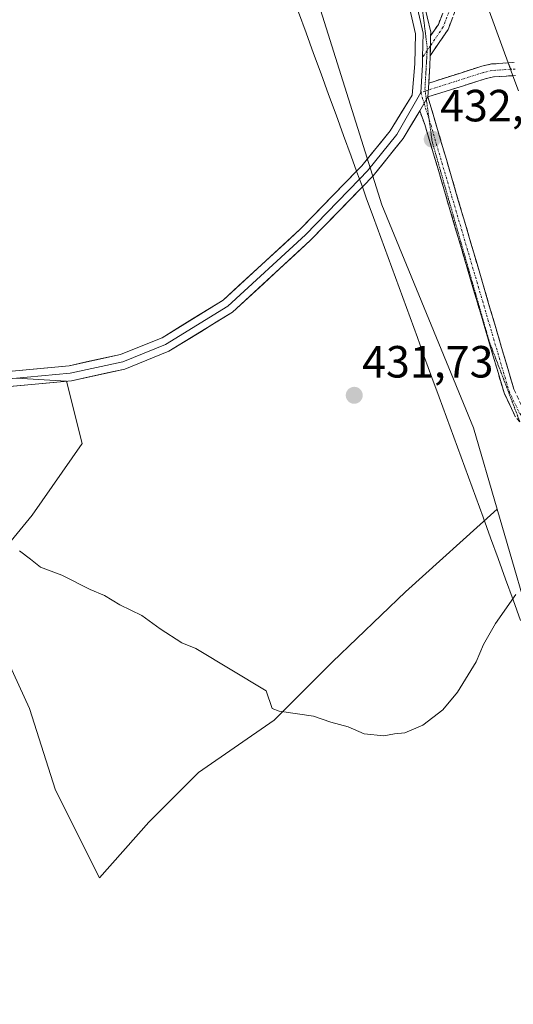
# Model space of a CAD drawing. Units: metres. Extents: x 601692 to 605178, y 4655142 to 4657506.
# Drawn here: x 602006 to 602115, y 4657083 to 4657301 of the extents above; entities that cross this region are included whole.
import ezdxf
from ezdxf.enums import TextEntityAlignment as Align

# ---------------------------------------------------------------- set-up
doc = ezdxf.new("R2010")
doc.units = ezdxf.units.M
doc.header["$MEASUREMENT"] = 0
for name, pattern in [('TRAZO_Y_PUNTO', [1, 0.5, -0.25, 0, -0.25]), ('TRAZOS2', [0.375, 0.25, -0.125]), ('TRAZOSX2', [1.5, 1, -0.5])]:
    doc.linetypes.add(name, pattern=pattern)
for name, color, linetype, lineweight in [('Camino', 19, 'TRAZOSX2', 0), ('Camino Cxs', 19, 'Continuous', 0), ('Camino eje', 19, 'TRAZO_Y_PUNTO', 0), ('Carátula', 7, 'Continuous', 5), ('Cultivos herbáceos CxS', 92, 'Continuous', 0), ('Cultivos leñosos CxS', 92, 'Continuous', 0), ('Curva de nivel normal', 36, 'Continuous', 0), ('Layer 0', 7, 'Continuous', 0), ('Pastizal CxS', 92, 'Continuous', 0), ('Punto de cota en terreno', 7, 'Continuous', 0), ('Rótulo de punto de cota en terreno', 19, 'Continuous', 0), ('Vía pecuaria', 92, 'Continuous', 13), ('Vía pecuaria CxS', 92, 'Continuous', 13), ('Vía pecuaria eje', 92, 'TRAZOS2', 0)]:
    doc.layers.add(name, color=color, linetype=linetype, lineweight=lineweight)
doc.styles.add('Arial', font='txt', dxfattribs={"height": 0.2})

# ---------------------------------------------------------------- blocks, each defined once
blk = doc.blocks.new('5PATER')
at = {"layer": 'Carátula', "linetype": 'Continuous', "lineweight": 5}
h = blk.add_hatch(color=250, dxfattribs=at)
edge = h.paths.add_edge_path()
edge.add_ellipse((0, 0.01), major_axis=(-1.33, -1.34), ratio=0.999422, start_angle=0, end_angle=360)

msp = doc.modelspace()

# ---------------------------------------------------------------- linework, layer by layer
at = {"layer": 'Camino', "color": 19, "linetype": 'TRAZOSX2', "lineweight": 0}
for points in [[(602097.12, 4657297.52), (602098.85, 4657300.06), (602100.77, 4657305.11), (602102.86, 4657316.79), (602103.21, 4657322.09)], [(602105.24, 4657316.52), (602105.24, 4657316.5), (602103.09, 4657304.47), (602100.99, 4657298.94), (602097.02, 4657293.12)], [(602114.38, 4657291.52), (602115.65, 4657291.6)], [(602096.73, 4657287.05), (602103.74, 4657289.28), (602108.5, 4657290.79), (602110.65, 4657291.29), (602114.38, 4657291.52)], [(602115.41, 4657288.69), (602111.07, 4657288.43), (602109.26, 4657288.01), (602104.61, 4657286.53), (602096.54, 4657283.97)], [(602116, 4657288.72), (602115.41, 4657288.69)], [(602096.54, 4657283.97), (602115.61, 4657219.1), (602117.87, 4657214.33), (602130.81, 4657199.65), (602133.15, 4657193.82), (602144.02, 4657153.99), (602152.81, 4657113.32)], [(602116.95, 4657211.87), (602115.92, 4657213.04), (602113.44, 4657218.27), (602095.85, 4657277.82), (602094.71, 4657280.89)]]:
    msp.add_lwpolyline(points, dxfattribs=at)
at = {"layer": 'Camino Cxs', "color": 19, "linetype": 'Continuous', "lineweight": 0}
for points in [[(602097.12, 4657297.52), (602097.02, 4657293.12)], [(602096.73, 4657287.05), (602096.54, 4657283.97)], [(602096.54, 4657283.97), (602094.71, 4657280.89)]]:
    msp.add_lwpolyline(points, dxfattribs=at)
for points in [[(602102.04, 4657301.71, 433.74), (602100.99, 4657298.94, 433.64), (602099.01, 4657296.03, 433.44), (602099.01, 4657296.03, 433.44), (602097.02, 4657293.12, 433.24), (602097.06, 4657294.6, 433.29), (602097.12, 4657297.52, 433.4), (602098.85, 4657300.06, 433.59), (602099.81, 4657302.59, 433.72)], [(602116, 4657288.72, 431.82), (602115.41, 4657288.69, 431.87), (602111.07, 4657288.43, 432.23), (602109.26, 4657288.01, 432.39), (602104.61, 4657286.53, 432.84), (602100.58, 4657285.25, 433.02), (602096.54, 4657283.97, 433.04), (602096.73, 4657287.05, 433.1), (602100.24, 4657288.16, 433.01), (602103.74, 4657289.28, 432.88), (602108.5, 4657290.79, 432.6), (602110.65, 4657291.29, 432.34), (602113.15, 4657291.45, 432.13), (602114.38, 4657291.52, 432.07), (602115.65, 4657291.6, 432)], [(602115.92, 4657213.04, 431.27), (602114.68, 4657215.66, 431.42), (602113.44, 4657218.27, 431.53), (602112.09, 4657222.85, 431.63), (602110.73, 4657227.43, 431.77), (602109.38, 4657232.01, 431.99), (602108.03, 4657236.59, 432.11), (602106.67, 4657241.17, 432.22), (602105.32, 4657245.76, 432.39), (602103.97, 4657250.34, 432.58), (602102.61, 4657254.92, 432.68), (602101.26, 4657259.5, 432.78), (602099.91, 4657264.08, 432.85), (602098.56, 4657268.66, 432.94), (602097.2, 4657273.24, 432.94), (602095.85, 4657277.82, 432.95), (602094.71, 4657280.89, 432.97), (602094.71, 4657280.9, 432.97), (602096.54, 4657283.97, 433.04), (602097.9, 4657279.34, 433.01), (602099.26, 4657274.7, 432.99), (602100.63, 4657270.07, 432.98), (602101.99, 4657265.44, 432.91), (602103.35, 4657260.8, 432.82), (602104.71, 4657256.17, 432.71), (602106.08, 4657251.54, 432.57), (602107.44, 4657246.9, 432.35), (602108.8, 4657242.27, 432.16), (602110.16, 4657237.63, 432.05), (602111.52, 4657233, 431.92), (602112.89, 4657228.37, 431.67), (602114.25, 4657223.73, 431.53), (602115.61, 4657219.1, 431.38)]]:
    msp.add_polyline3d(points, dxfattribs=at)
at = {"layer": 'Camino eje', "color": 19, "linetype": 'TRAZO_Y_PUNTO', "lineweight": 0}
for points in [[(602104.23, 4657319.3), (602104.05, 4657316.65), (602101.93, 4657304.79), (602099.92, 4657299.5), (602097.07, 4657295.32)], [(602096.36, 4657294.28), (602095.33, 4657292.77)], [(602097.07, 4657295.32), (602096.36, 4657294.28)], [(602114.9, 4657290.1), (602110.86, 4657289.86), (602108.88, 4657289.4), (602096.64, 4657285.51)], [(602115.92, 4657290.16), (602114.9, 4657290.1)], [(602095.92, 4657285.28), (602094.92, 4657284.96)], [(602096.64, 4657285.51), (602095.92, 4657285.28)], [(602094.92, 4657284.96), (602095.69, 4657282.54)], [(602095.69, 4657282.54), (602096.77, 4657279.07)], [(602096.77, 4657279.07), (602096.83, 4657278.89), (602114.53, 4657218.69), (602116.9, 4657213.69), (602129.81, 4657199.04), (602132.05, 4657193.45), (602142.9, 4657153.72), (602151.2, 4657115.28)]]:
    msp.add_lwpolyline(points, dxfattribs=at)
at = {"layer": 'Cultivos herbáceos CxS', "color": 92, "linetype": 'Continuous', "lineweight": 0}
for points in [[(602000.54, 4657382.19, 432.46), (602008.62, 4657377.95, 432.49), (602026.65, 4657368.93, 433.52), (602036.13, 4657360.4, 434.26), (602046.1, 4657345.69, 434.17), (602057.01, 4657337.15, 433.89), (602066.06, 4657327.03, 433.55), (602072.32, 4657304.5, 432.79), (602086.29, 4657260.05, 432.63), (602106.61, 4657210.53, 431.82), (602111.89, 4657192.46, 431.17), (602091.54, 4657174.14, 430.84), (602075.36, 4657158.61, 430.39), (602062.41, 4657145.66, 429.84), (602045.57, 4657134.01, 429.16), (602034.57, 4657123, 428.64), (602023.56, 4657110.7, 427.94), (602023.56, 4657110.7, 427.94), (602013.85, 4657130.12, 429.02), (602008.02, 4657148.25, 429.43), (602000.9, 4657163.79, 429.64)], [(602066.06, 4657327.03, 433.55), (602072.32, 4657304.5, 432.79), (602086.29, 4657260.05, 432.63), (602106.61, 4657210.53, 431.82), (602111.89, 4657192.46, 431.17)], [(601998.95, 4657179.36, 429.93), (602008.64, 4657191.12, 430.13), (602019.72, 4657207.05, 430.57), (602016.25, 4657220.89, 430.67), (602005.18, 4657221.58, 430.23)], [(601998.95, 4657179.36, 429.93), (602008.64, 4657191.12, 430.13), (602019.72, 4657207.05, 430.57), (602016.25, 4657220.89, 430.67), (602005.18, 4657221.58, 430.23)], [(602111.89, 4657192.46, 431.17), (602091.54, 4657174.14, 430.84), (602075.36, 4657158.61, 430.39), (602062.41, 4657145.66, 429.84), (602045.57, 4657134.01, 429.16), (602034.57, 4657123, 428.64), (602023.56, 4657110.7, 427.94), (602013.85, 4657130.12, 429.02), (602008.02, 4657148.25, 429.43), (602000.9, 4657163.79, 429.64)]]:
    msp.add_polyline3d(points, dxfattribs=at)
at = {"layer": 'Cultivos leñosos CxS', "color": 92, "linetype": 'Continuous', "lineweight": 0}
for points in [[(602005.18, 4657221.58, 430.23), (602016.25, 4657220.89, 430.67), (602019.72, 4657207.05, 430.57), (602008.64, 4657191.12, 430.13), (601998.95, 4657179.36, 429.93)], [(601998.95, 4657179.36, 429.93), (602008.64, 4657191.12, 430.13), (602019.72, 4657207.05, 430.57), (602016.25, 4657220.89, 430.67), (602005.18, 4657221.58, 430.23)], [(602000.9, 4657163.79, 429.64), (602008.02, 4657148.25, 429.43), (602013.85, 4657130.12, 429.02), (602023.56, 4657110.7, 427.94), (602034.57, 4657123, 428.64), (602045.57, 4657134.01, 429.16), (602062.41, 4657145.66, 429.84), (602075.36, 4657158.61, 430.39), (602091.54, 4657174.14, 430.84), (602111.89, 4657192.46, 431.17), (602130.73, 4657127.99, 427.18), (602134.93, 4657108.67, 426.5), (602134.99, 4657108.65, 426.49), (602135.12, 4657108.61, 426.48), (602137.08, 4657102.53, 426.16), (602147.89, 4657069.5, 424.6)], [(602111.89, 4657192.46, 431.17), (602091.54, 4657174.14, 430.84), (602075.36, 4657158.61, 430.39), (602062.41, 4657145.66, 429.84), (602045.57, 4657134.01, 429.16), (602034.57, 4657123, 428.64), (602023.56, 4657110.7, 427.94), (602013.85, 4657130.12, 429.02), (602008.02, 4657148.25, 429.43), (602000.9, 4657163.79, 429.64)], [(602111.89, 4657192.46, 431.17), (602130.73, 4657127.99, 427.18), (602134.93, 4657108.67, 426.5), (602134.99, 4657108.65, 426.49), (602135.12, 4657108.61, 426.48), (602137.08, 4657102.53, 426.16), (602147.89, 4657069.5, 424.6), (602155.9, 4657041.47, 423.75), (602168.58, 4657023.46, 422.46), (602181.92, 4657006.78, 420.93), (602192.6, 4656991.43, 419.89), (602200.29, 4656979.26, 418.84)]]:
    msp.add_polyline3d(points, dxfattribs=at)
at = {"layer": 'Curva de nivel normal', "color": 36, "linetype": 'Continuous', "lineweight": 0}
msp.add_polyline3d([(602005.8, 4657183.25, 430), (602008.3, 4657181.42, 430), (602010.47, 4657179.59, 430), (602015.25, 4657177.81, 430), (602021.49, 4657174.64, 430), (602024.72, 4657173.3, 430), (602028.1, 4657171.25, 430), (602033, 4657168.9, 430), (602037.06, 4657165.96, 430), (602041.91, 4657162.82, 430), (602045.01, 4657161.58, 430), (602060.58, 4657152.15, 430), (602061.96, 4657148.23, 430), (602063.48, 4657147.64, 430), (602071.13, 4657146.56, 430), (602074.97, 4657145.22, 430), (602078.8, 4657144.18, 430), (602082.35, 4657142.59, 430), (602086.75, 4657142.17, 430), (602089.12, 4657142.65, 430), (602091.39, 4657142.85, 430), (602095.36, 4657144.54, 430), (602099.85, 4657147.94, 430), (602103.12, 4657151.9, 430), (602107.25, 4657158.61, 430), (602108.9, 4657162.48, 430), (602111.56, 4657167.11, 430), (602116.03, 4657173.56, 430)], dxfattribs=at)
at = {"layer": 'Layer 0', "linetype": 'Continuous', "lineweight": 0}
for points in [[(602080.68, 4657267.5), (602081.83, 4657268.69), (602088.14, 4657276.48), (602092.99, 4657284.35), (602093.62, 4657291.35), (602093.77, 4657297.97), (602091.51, 4657307.73), (602073.69, 4657365.19), (602070.39, 4657373.68), (602057.06, 4657400.78), (602050.64, 4657416.46), (602027.25, 4657460.25)], [(602067.87, 4657386.42), (602073.47, 4657375.03), (602076.86, 4657366.3), (602094.76, 4657308.61), (602097.14, 4657298.32), (602097.12, 4657297.52)], [(602089.46, 4657320.01), (602093.14, 4657308.17), (602095.46, 4657298.15), (602095.33, 4657292.77)], [(602097.12, 4657297.52), (602097.02, 4657293.12)], [(602095.33, 4657292.77), (602095.3, 4657291.12), (602094.92, 4657284.96)], [(602097.02, 4657293.12), (602096.97, 4657290.88), (602096.73, 4657287.05)], [(602096.73, 4657287.05), (602096.54, 4657283.97)], [(602094.92, 4657284.96), (602089.6, 4657275.62), (602083.09, 4657267.57), (602081.32, 4657265.75)], [(602096.54, 4657283.97), (602094.71, 4657280.89)], [(602094.71, 4657280.89), (602091.06, 4657274.76), (602084.35, 4657266.45), (602081.96, 4657263.99)], [(601699.66, 4657235.33), (601723.55, 4657226.42), (601736.44, 4657222.91), (601753.54, 4657220.23), (601780.11, 4657222.66), (601818.54, 4657228.31), (601873.49, 4657231.65), (601901.97, 4657229.85), (601952.85, 4657221.7), (601997.79, 4657222.54), (602016.84, 4657224.32), (602028.24, 4657226.8), (602037.48, 4657230.54), (602051.08, 4657238.89), (602068.14, 4657254.6), (602080.68, 4657267.5)], [(602081.32, 4657265.75), (602069.31, 4657253.4), (602052.1, 4657237.55), (602038.24, 4657229.03), (602028.74, 4657225.19), (602017.1, 4657222.66), (601997.89, 4657220.86), (601952.73, 4657220.02), (601901.79, 4657228.18), (601873.49, 4657229.97), (601818.72, 4657226.64), (601780.31, 4657220.99), (601753.49, 4657218.54), (601736.09, 4657221.26), (601723.04, 4657224.82), (601699.69, 4657233.53)], [(602081.96, 4657263.99), (602070.48, 4657252.19), (602053.12, 4657236.2), (602039, 4657227.52), (602029.23, 4657223.58), (602017.35, 4657220.99), (601997.98, 4657219.18), (601952.61, 4657218.34), (601901.6, 4657226.5), (601873.48, 4657228.28), (601818.89, 4657224.96), (601780.51, 4657219.32), (601753.43, 4657216.84), (601735.73, 4657219.61), (601722.52, 4657223.22), (601699.71, 4657231.73)]]:
    msp.add_lwpolyline(points, dxfattribs=at)
for points in [[(602002.55, 4657222.99, 430.08), (602007.32, 4657223.43, 430.2), (602012.08, 4657223.88, 430.36), (602016.84, 4657224.32, 430.42), (602020.64, 4657225.15, 430.54), (602024.44, 4657225.97, 430.7), (602028.24, 4657226.8, 430.82), (602032.86, 4657228.67, 430.91), (602037.48, 4657230.54, 431.14), (602040.88, 4657232.63, 431.32), (602044.28, 4657234.72, 431.44), (602047.68, 4657236.8, 431.63), (602051.08, 4657238.89, 431.72), (602054.49, 4657242.03, 431.9), (602057.9, 4657245.17, 432.07), (602061.32, 4657248.32, 432.23), (602064.73, 4657251.46, 432.29), (602068.14, 4657254.6, 432.36), (602071.56, 4657258.12, 432.45), (602074.99, 4657261.65, 432.49), (602078.41, 4657265.17, 432.53), (602080.68, 4657267.5, 432.55), (602081.83, 4657268.69, 432.56), (602083.93, 4657271.29, 432.62), (602086.04, 4657273.88, 432.71), (602088.14, 4657276.48, 432.77), (602090.57, 4657280.42, 432.87), (602092.99, 4657284.35, 433), (602093.31, 4657287.85, 433.09), (602093.62, 4657291.35, 433.16), (602093.7, 4657294.66, 433.25), (602093.77, 4657297.97, 433.37), (602093.02, 4657301.22, 433.52)], [(602096.35, 4657301.75, 433.59), (602097.14, 4657298.32, 433.43), (602097.12, 4657297.52, 433.4), (602097.06, 4657294.6, 433.29), (602097.02, 4657293.12, 433.24), (602096.97, 4657290.88, 433.18), (602096.76, 4657287.43, 433.11), (602096.73, 4657287.05, 433.1), (602096.54, 4657283.97, 433.04), (602094.71, 4657280.9, 432.97), (602094.71, 4657280.89, 432.97), (602092.89, 4657277.83, 432.89), (602091.06, 4657274.76, 432.8), (602088.82, 4657271.99, 432.73), (602086.59, 4657269.22, 432.69), (602084.35, 4657266.45, 432.61), (602081.96, 4657263.99, 432.54), (602080.88, 4657262.89, 432.51), (602077.42, 4657259.32, 432.44), (602073.95, 4657255.76, 432.37), (602070.48, 4657252.19, 432.27), (602067.01, 4657248.99, 432.18), (602063.54, 4657245.79, 432.12), (602060.06, 4657242.6, 432), (602056.59, 4657239.4, 431.84), (602053.12, 4657236.2, 431.68), (602049.59, 4657234.03, 431.53), (602046.06, 4657231.86, 431.37), (602042.53, 4657229.69, 431.25), (602039, 4657227.52, 431.08), (602035.74, 4657226.21, 430.98), (602032.49, 4657224.89, 430.9), (602029.23, 4657223.58, 430.79), (602025.27, 4657222.72, 430.65), (602021.31, 4657221.85, 430.55), (602021.31, 4657221.85, 430.55), (602017.35, 4657220.99, 430.54), (602012.51, 4657220.54, 430.4), (602007.67, 4657220.09, 430.22), (602002.82, 4657219.63, 430.08)]]:
    msp.add_polyline3d(points, dxfattribs=at)
at = {"layer": 'Pastizal CxS', "color": 92, "linetype": 'Continuous', "lineweight": 0}
for points in [[(602066.06, 4657327.03, 433.55), (602072.32, 4657304.5, 432.79), (602086.29, 4657260.05, 432.63), (602106.61, 4657210.53, 431.82), (602111.89, 4657192.46, 431.17)], [(602147.89, 4657069.5, 424.6), (602137.08, 4657102.53, 426.16), (602135.12, 4657108.61, 426.48), (602134.99, 4657108.65, 426.49), (602134.93, 4657108.67, 426.5), (602130.73, 4657127.99, 427.18), (602111.89, 4657192.46, 431.17), (602106.61, 4657210.53, 431.82), (602086.29, 4657260.05, 432.63), (602072.32, 4657304.5, 432.79)], [(602111.89, 4657192.46, 431.17), (602130.73, 4657127.99, 427.18), (602134.93, 4657108.67, 426.5), (602134.99, 4657108.65, 426.49), (602135.12, 4657108.61, 426.48), (602137.08, 4657102.53, 426.16), (602147.89, 4657069.5, 424.6), (602155.9, 4657041.47, 423.75), (602168.58, 4657023.46, 422.46), (602181.92, 4657006.78, 420.93), (602192.6, 4656991.43, 419.89), (602200.29, 4656979.26, 418.84)]]:
    msp.add_polyline3d(points, dxfattribs=at)
at = {"layer": 'Vía pecuaria', "color": 92, "linetype": 'Continuous', "lineweight": 13}
for points in [[(602114.38, 4657291.52, 432.12), (602113.25, 4657294.6, 432.43), (602111.56, 4657299.25, 433.4), (602109.86, 4657303.89, 433.52), (602108.16, 4657308.54, 433.79), (602106.46, 4657313.19, 434.08), (602105.24, 4657316.52, 434.25)], [(602067.79, 4657302.75, 432.68), (602069.45, 4657298.19, 432.6), (602071.12, 4657293.64, 432.56), (602072.79, 4657289.08, 432.51), (602074.45, 4657284.52, 432.46), (602076.12, 4657279.97, 432.43), (602077.78, 4657275.41, 432.44), (602079.45, 4657270.86, 432.5), (602080.68, 4657267.5, 432.53)], [(602114.9, 4657290.1, 431.98), (602114.38, 4657291.52, 432.12)], [(602115.41, 4657288.69, 431.92), (602114.95, 4657289.95, 431.96), (602114.9, 4657290.1, 431.98)], [(602116.65, 4657285.31, 431.79), (602115.41, 4657288.69, 431.92)], [(602080.68, 4657267.5, 432.53), (602081.12, 4657266.3, 432.54), (602081.32, 4657265.75, 432.53)], [(602081.32, 4657265.75, 432.53), (602081.96, 4657263.99, 432.52)], [(602081.96, 4657263.99, 432.52), (602082.83, 4657261.61, 432.51), (602084.45, 4657257.18, 432.44), (602086.07, 4657252.75, 432.39), (602087.7, 4657248.32, 432.4), (602089.32, 4657243.89, 432.35), (602090.94, 4657239.46, 432.22), (602092.56, 4657235.03, 432.14), (602094.18, 4657230.6, 432.06), (602095.8, 4657226.17, 431.98), (602097.42, 4657221.74, 431.94), (602099.04, 4657217.31, 431.87), (602100.66, 4657212.88, 431.75), (602102.28, 4657208.45, 431.65), (602103.9, 4657204.02, 431.57), (602105.52, 4657199.6, 431.51), (602107.14, 4657195.17, 431.44), (602108.76, 4657190.74, 431.31), (602110.44, 4657186.11, 430.99), (602112.1, 4657181.54, 430.63), (602113.76, 4657176.96, 430.25), (602115.42, 4657172.39, 429.89), (602117.08, 4657167.81, 429.56)]]:
    msp.add_polyline3d(points, dxfattribs=at)
at = {"layer": 'Vía pecuaria CxS', "color": 92, "linetype": 'Continuous', "lineweight": 13}
for points in [[(602117.08, 4657167.81, 429.56), (602115.42, 4657172.39, 429.89), (602113.76, 4657176.96, 430.25), (602112.1, 4657181.54, 430.63), (602110.44, 4657186.11, 430.99), (602108.76, 4657190.74, 431.31), (602107.14, 4657195.17, 431.44), (602105.52, 4657199.6, 431.51), (602103.9, 4657204.02, 431.57), (602102.28, 4657208.45, 431.65), (602100.66, 4657212.88, 431.75), (602099.04, 4657217.31, 431.87), (602097.42, 4657221.74, 431.94), (602095.8, 4657226.17, 431.98), (602094.18, 4657230.6, 432.06), (602092.56, 4657235.03, 432.14), (602090.94, 4657239.46, 432.22), (602089.32, 4657243.89, 432.35), (602087.7, 4657248.32, 432.4), (602086.07, 4657252.75, 432.39), (602084.45, 4657257.18, 432.44), (602082.83, 4657261.61, 432.51), (602081.96, 4657263.99, 432.52), (602081.12, 4657266.3, 432.54), (602080.68, 4657267.5, 432.53), (602079.45, 4657270.86, 432.5), (602077.78, 4657275.41, 432.44), (602076.12, 4657279.97, 432.43), (602074.45, 4657284.52, 432.46), (602072.79, 4657289.08, 432.51), (602071.12, 4657293.64, 432.56), (602069.45, 4657298.19, 432.6), (602067.79, 4657302.75, 432.68)], [(602109.86, 4657303.89, 433.52), (602111.56, 4657299.25, 433.4), (602113.25, 4657294.6, 432.43), (602114.38, 4657291.52, 432.12), (602114.95, 4657289.95, 431.96), (602115.41, 4657288.69, 431.92), (602116.65, 4657285.31, 431.79)]]:
    msp.add_polyline3d(points, dxfattribs=at)
at = {"layer": 'Vía pecuaria eje', "color": 92, "linetype": 'TRAZOS2', "lineweight": 0}
for points in [[(602089.46, 4657320.01, 434.16), (602090.3, 4657317.91, 434.09), (602092.16, 4657313.28, 433.99), (602093.21, 4657309.92, 433.92), (602094.27, 4657306.57, 433.8), (602095.33, 4657303.22, 433.66), (602095.86, 4657298.99, 433.43), (602096.39, 4657294.75, 433.27), (602096.36, 4657294.28, 433.26)], [(602096.36, 4657294.28, 433.26), (602096.12, 4657290.26, 433.16), (602095.86, 4657285.76, 433.07), (602095.92, 4657285.28, 433.06)], [(602095.92, 4657285.28, 433.06), (602096.18, 4657283.37, 433.04)], [(602096.18, 4657283.37, 433.04), (602096.39, 4657281.88, 433.01), (602096.77, 4657279.07, 432.99)], [(602096.77, 4657279.07, 432.99), (602096.92, 4657278, 432.98), (602097.45, 4657274.12, 432.95), (602098.77, 4657269.49, 432.95), (602100.09, 4657264.86, 432.87), (602101.42, 4657260.23, 432.79), (602102.74, 4657255.6, 432.69), (602103.97, 4657251.28, 432.6), (602105.21, 4657246.95, 432.44), (602106.44, 4657242.63, 432.26), (602107.68, 4657238.31, 432.14), (602108.91, 4657233.99, 432.04), (602110.15, 4657229.67, 431.88), (602111.87, 4657225.17, 431.66), (602113.59, 4657220.67, 431.54), (602115.3, 4657216.17, 431.36), (602116.95, 4657211.87, 431.2)]]:
    msp.add_polyline3d(points, dxfattribs=at)

# ---------------------------------------------------------------- block references
at = {"layer": 'Punto de cota en terreno', "linetype": 'Continuous', "lineweight": 0}
for p in [(602097.48, 4657274.6, 432.96), (602080.16, 4657217.75, 431.73)]:
    msp.add_blockref('5PATER', p, dxfattribs=at)

# ---------------------------------------------------------------- texts
at = {"layer": 'Rótulo de punto de cota en terreno', "color": 19, "linetype": 'Continuous', "lineweight": 0, "style": 'Arial'}
for s, p in [('432,96', (602099.24, 4657276.36)), ('431,73', (602081.92, 4657219.51))]:
    msp.add_text(s, height=7, dxfattribs=at).set_placement(p, align=Align.BOTTOM_LEFT)

doc.saveas('drawing.dxf')
